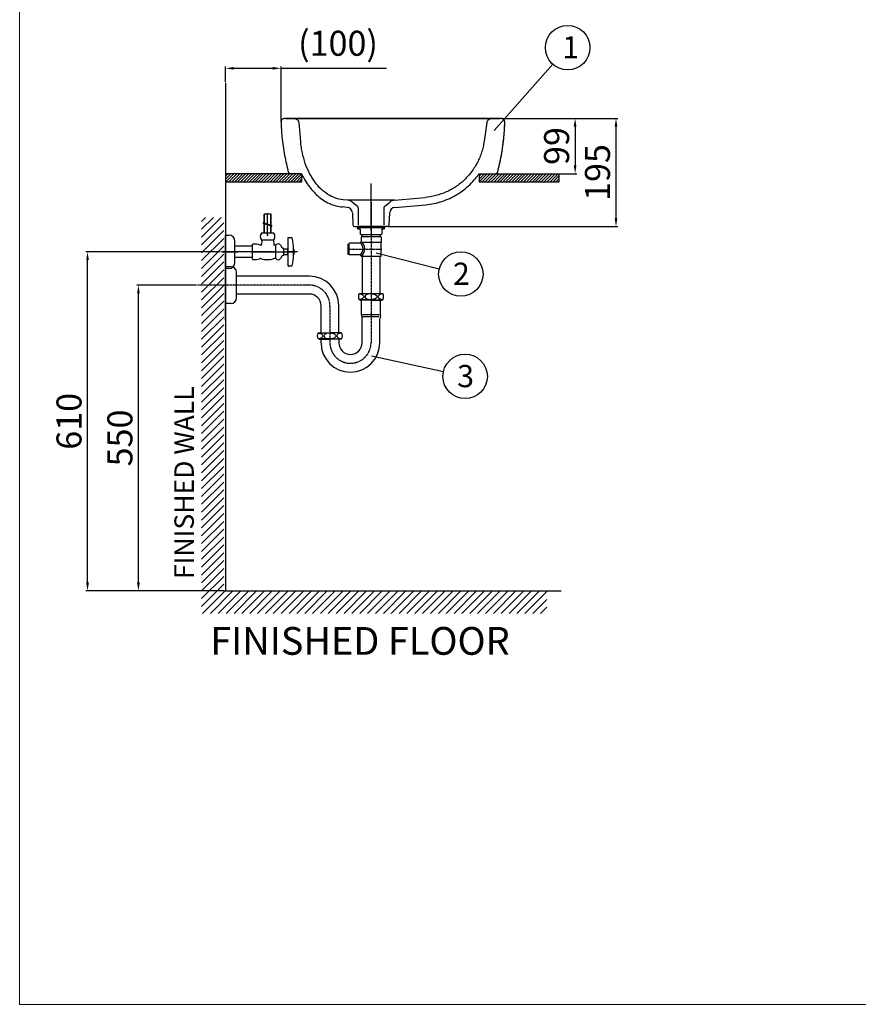
# Model space of a CAD drawing. Extents: x -2045 to 2157, y -1664 to 1261.
# Drawn here: x -2045 to -536, y -1664 to 108 of the extents above; entities that cross this region are included whole.
import ezdxf

# ---------------------------------------------------------------- set-up
doc = ezdxf.new("R2010")
doc.units = 0
doc.header["$MEASUREMENT"] = 0
doc.linetypes.add('CENTER', pattern=[2, 1.25, -0.25, 0.25, -0.25])
doc.layers.get('0').update_dxf_attribs({"linetype": 'CONTINUOUS'})
doc.layers.get('Defpoints').update_dxf_attribs({"linetype": 'CONTINUOUS'})
doc.dimstyles.new('SMW72', dxfattribs={"dimtxt": 45, "dimasz": 15, "dimexe": 3, "dimexo": 2, "dimgap": 5, "dimtad": 1, "dimdec": 0, "dimtxsty": 'Standard', "dimcen": 2.5, "dimclrd": 256, "dimclre": 256, "dimclrt": 256, "dimadec": 0, "dimazin": 0, "dimtfac": 1, "dimtdec": 0, "dimtmove": 0, "dimatfit": 3, "dimfxl": 0, "dimarcsym": 0})

# ---------------------------------------------------------------- blocks, each defined once
blk = doc.blocks.new('XHATCH1257')
for p, q in [((17314.234375, 15244.430664), (17321.304688, 15251.500977)), ((17314.234375, 15230.288086), (17335.447266, 15251.500977)), ((17314.234375, 15216.145508), (17349.589844, 15251.500977)), ((17314.234375, 15202.003906), (17354.234375, 15242.003906)), ((17314.234375, 15187.862305), (17354.234375, 15227.862305)), ((17314.234375, 15173.719727), (17354.234375, 15213.719727)), ((17314.234375, 15159.577148), (17354.234375, 15199.577148)), ((17314.234375, 15145.435547), (17354.234375, 15185.43457)), ((17314.234375, 15131.293945), (17354.234375, 15171.292969)), ((17314.234375, 15117.151367), (17354.234375, 15157.151367)), ((17314.234375, 15103.008789), (17354.234375, 15143.008789)), ((17314.234375, 15088.866211), (17354.234375, 15128.866211)), ((17314.234375, 15074.724609), (17354.234375, 15114.724609)), ((17314.234375, 15060.583008), (17354.234375, 15100.583008)), ((17314.234375, 15046.44043), (17354.234375, 15086.44043)), ((17314.234375, 15032.297852), (17354.234375, 15072.297852)), ((17314.234375, 15018.15625), (17354.234375, 15058.15625)), ((17314.234375, 15004.014648), (17354.234375, 15044.014648)), ((17314.234375, 14989.87207), (17354.234375, 15029.87207)), ((17314.234375, 14975.729492), (17354.234375, 15015.729492)), ((17314.234375, 14961.587891), (17354.234375, 15001.586914)), ((17314.234375, 14947.445313), (17354.234375, 14987.445313)), ((17314.234375, 14933.303711), (17354.234375, 14973.303711)), ((17314.234375, 14919.161133), (17354.234375, 14959.161133)), ((17314.234375, 14905.018555), (17354.234375, 14945.018555)), ((17314.234375, 14890.876953), (17354.234375, 14930.876953)), ((17314.234375, 14876.735352), (17354.234375, 14916.735352)), ((17314.234375, 14862.592773), (17354.234375, 14902.592773)), ((17314.234375, 14848.450195), (17354.234375, 14888.450195)), ((17314.234375, 14834.308594), (17354.234375, 14874.307617)), ((17314.234375, 14820.166992), (17354.234375, 14860.166016)), ((17314.234375, 14806.024414), (17354.234375, 14846.024414)), ((17314.234375, 14791.881836), (17354.234375, 14831.881836)), ((17314.234375, 14777.739258), (17354.234375, 14817.739258)), ((17314.234375, 14763.597656), (17354.234375, 14803.597656)), ((17314.234375, 14749.456055), (17354.234375, 14789.456055)), ((17314.234375, 14735.313477), (17354.234375, 14775.313477)), ((17314.234375, 14721.170898), (17354.234375, 14761.170898)), ((17314.234375, 14707.029297), (17354.234375, 14747.029297)), ((17314.234375, 14692.887695), (17354.234375, 14732.886719)), ((17314.234375, 14678.745117), (17354.234375, 14718.745117)), ((17314.234375, 14664.602539), (17354.234375, 14704.602539)), ((17314.234375, 14650.459961), (17354.234375, 14690.459961)), ((17314.234375, 14636.318359), (17354.234375, 14676.318359)), ((17314.234375, 14622.176758), (17354.234375, 14662.176758)), ((17314.234375, 14608.03418), (17354.234375, 14648.03418)), ((17314.234375, 14593.891602), (17354.234375, 14633.891602)), ((17314.234375, 14579.75), (17354.234375, 14619.75)), ((17314.234375, 14565.608398), (17354.234375, 14605.608398)), ((17314.234375, 14551.46582), (17354.234375, 14591.46582)), ((17315.990234, 14539.080078), (17355.990234, 14579.080078)), ((17330.132813, 14539.080078), (17370.132813, 14579.080078)), ((17344.273438, 14539.080078), (17384.273438, 14579.080078)), ((17358.417969, 14539.080078), (17398.417969, 14579.080078)), ((17372.558594, 14539.080078), (17412.558594, 14579.080078)), ((17386.701172, 14539.080078), (17426.701172, 14579.080078)), ((17400.84375, 14539.080078), (17440.84375, 14579.080078)), ((17414.984375, 14539.080078), (17454.984375, 14579.080078)), ((17429.126953, 14539.080078), (17469.126953, 14579.080078)), ((17443.269531, 14539.080078), (17483.269531, 14579.080078)), ((17457.412109, 14539.080078), (17497.410156, 14579.080078)), ((17471.554688, 14539.080078), (17511.554688, 14579.080078)), ((17485.695313, 14539.080078), (17525.695313, 14579.080078)), ((17499.837891, 14539.080078), (17539.837891, 14579.080078)), ((17513.980469, 14539.080078), (17553.980469, 14579.080078)), ((17528.121094, 14539.080078), (17568.121094, 14579.080078)), ((17542.265625, 14539.080078), (17582.265625, 14579.080078)), ((17556.40625, 14539.080078), (17596.40625, 14579.080078)), ((17570.548828, 14539.080078), (17610.548828, 14579.080078)), ((17584.691406, 14539.080078), (17624.691406, 14579.080078)), ((17598.832031, 14539.080078), (17638.832031, 14579.080078)), ((17612.976563, 14539.080078), (17652.974609, 14579.080078)), ((17627.117188, 14539.080078), (17667.117188, 14579.080078)), ((17641.259766, 14539.080078), (17681.259766, 14579.080078)), ((17655.402344, 14539.080078), (17695.402344, 14579.080078)), ((17669.542969, 14539.080078), (17709.542969, 14579.080078)), ((17683.685547, 14539.080078), (17723.685547, 14579.080078)), ((17697.828125, 14539.080078), (17737.828125, 14579.080078)), ((17711.96875, 14539.080078), (17751.96875, 14579.080078)), ((17726.113281, 14539.080078), (17766.113281, 14579.080078)), ((17740.253906, 14539.080078), (17780.253906, 14579.080078)), ((17754.396484, 14539.080078), (17794.396484, 14579.080078)), ((17768.539063, 14539.080078), (17808.539063, 14579.080078)), ((17782.679688, 14539.080078), (17822.679688, 14579.080078)), ((17796.824219, 14539.080078), (17836.824219, 14579.080078)), ((17810.964844, 14539.080078), (17850.964844, 14579.080078)), ((17825.107422, 14539.080078), (17865.107422, 14579.080078)), ((17839.25, 14539.080078), (17879.25, 14579.080078)), ((17853.390625, 14539.080078), (17893.390625, 14579.080078)), ((17867.533203, 14539.080078), (17907.533203, 14579.080078)), ((17881.675781, 14539.080078), (17921.675781, 14579.080078)), ((17895.818359, 14539.080078), (17935.179688, 14578.44043)), ((17909.960938, 14539.080078), (17935.179688, 14564.297852)), ((17924.101563, 14539.080078), (17935.179688, 14550.15625))]:
    blk.add_line(p, q)
blk = doc.blocks.new('*D178')
at = {"linetype": 'ByBlock', "lineweight": -2}
for p, q in [((-1177.7, -70.1), (-1042.8, -70.1)), ((-1045.8, -85.1), (-1045.8, -154.6)), ((-1186.3, -169.6), (-1042.8, -169.6))]:
    blk.add_line(p, q, dxfattribs=at)
at = {"linetype": 'ByBlock'}
for points in [[(-1048.3, -85.1), (-1043.3, -85.1), (-1045.8, -70.1)], [(-1048.3, -154.6), (-1043.3, -154.6), (-1045.8, -169.6)]]:
    blk.add_solid(points, dxfattribs=at)
at = {"layer": 'Defpoints', "color": 0, "linetype": 'ByBlock'}
for p in [(-1179.7, -70.1), (-1188.3, -169.6), (-1045.8, -169.6)]:
    blk.add_point(p, dxfattribs=at)
at = {"linetype": 'ByBlock', "lineweight": -3, "insert": (-1073.3, -119.8), "char_height": 45, "attachment_point": 5, "rotation": 90}
blk.add_mtext('99', dxfattribs=at)
blk = doc.blocks.new('*D179')
at = {"linetype": 'ByBlock', "lineweight": -2}
for p, q in [((-1177.1, -70.1), (-969.2, -70.1)), ((-972.2, -249.7), (-972.2, -85.1)), ((-1381.4, -264.7), (-969.2, -264.7))]:
    blk.add_line(p, q, dxfattribs=at)
at = {"linetype": 'ByBlock'}
for points in [[(-974.7, -85.1), (-969.7, -85.1), (-972.2, -70.1)], [(-974.7, -249.7), (-969.7, -249.7), (-972.2, -264.7)]]:
    blk.add_solid(points, dxfattribs=at)
at = {"layer": 'Defpoints', "color": 0, "linetype": 'ByBlock'}
for p in [(-1179.1, -70.1), (-972.2, -70.1), (-1383.4, -264.7)]:
    blk.add_point(p, dxfattribs=at)
at = {"linetype": 'ByBlock', "lineweight": -3, "insert": (-999.7, -167.4), "char_height": 45, "attachment_point": 5, "rotation": 90}
blk.add_mtext('195', dxfattribs=at)
blk = doc.blocks.new('*D182')
at = {"lineweight": -2}
for p, q in [((-1727, -370.1), (-1834.5, -370.1)), ((-1831.5, -905.1), (-1831.5, -385.1)), ((-1676.9, -920.1), (-1834.5, -920.1))]:
    blk.add_line(p, q, dxfattribs=at)
for points in [[(-1834, -385.1), (-1829, -385.1), (-1831.5, -370.1)], [(-1834, -905.1), (-1829, -905.1), (-1831.5, -920.1)]]:
    blk.add_solid(points)
at = {"layer": 'Defpoints', "color": 0}
for p in [(-1831.5, -370.1), (-1725, -370.1), (-1674.9, -920.1)]:
    blk.add_point(p, dxfattribs=at)
at = {"insert": (-1859, -645.1), "char_height": 45, "attachment_point": 5, "rotation": 90}
blk.add_mtext('550', dxfattribs=at)
blk = doc.blocks.new('*D183')
at = {"lineweight": -2}
for p, q in [((-1684.2, -310.1), (-1926.1, -310.1)), ((-1923.1, -905.1), (-1923.1, -325.1)), ((-1833.5, -920.1), (-1926.1, -920.1))]:
    blk.add_line(p, q, dxfattribs=at)
for points in [[(-1925.6, -325.1), (-1920.6, -325.1), (-1923.1, -310.1)], [(-1925.6, -905.1), (-1920.6, -905.1), (-1923.1, -920.1)]]:
    blk.add_solid(points)
at = {"layer": 'Defpoints', "color": 0}
for p in [(-1923.1, -310.1), (-1682.2, -310.1), (-1831.5, -920.1)]:
    blk.add_point(p, dxfattribs=at)
at = {"insert": (-1950.6, -615.1), "char_height": 45, "attachment_point": 5, "rotation": 90}
blk.add_mtext('610', dxfattribs=at)
blk = doc.blocks.new('*D186')
at = {"lineweight": -2}
for p, q in [((-1674.9, -4.3), (-1674.9, 23.1)), ((-1659.9, 20.1), (-1589.9, 20.1)), ((-1574.9, -75.3), (-1574.9, 23.1)), ((-1574.9, 20.1), (-1384.9, 20.1))]:
    blk.add_line(p, q, dxfattribs=at)
for points in [[(-1659.9, 22.6), (-1659.9, 17.6), (-1674.9, 20.1)], [(-1589.9, 22.6), (-1589.9, 17.6), (-1574.9, 20.1)]]:
    blk.add_solid(points)
at = {"layer": 'Defpoints', "color": 0}
for p in [(-1574.9, 20.1), (-1674.9, -6.3), (-1574.9, -77.3)]:
    blk.add_point(p, dxfattribs=at)
at = {"insert": (-1472.4, 59.3), "char_height": 45, "attachment_point": 5}
blk.add_mtext('(100)', dxfattribs=at)

msp = doc.modelspace()

# ---------------------------------------------------------------- hatches: boundary and pattern name
h = msp.add_hatch()
h.set_pattern_fill('ANSI31', color=256, scale=30, style=0)
h.paths.add_polyline_path([(-1537.8, -169.6), (-1674.9, -169.6), (-1674.9, -184.6), (-1537.8, -184.6)])
edge = h.paths.add_edge_path()
edge.add_line((-1074.9, -169.6), (-1218.6, -169.6))
edge.add_spline(control_points=[(-1224.9, -177.9), (-1222.7, -175.2), (-1220.6, -172.4), (-1218.6, -169.6)], knot_values=[103.990631, 103.990631, 103.990631, 103.990631, 114.391227, 114.391227, 114.391227, 114.391227], degree=3, periodic=0)
edge.add_line((-1218.6, -169.6), (-1218.6, -184.6))
edge.add_line((-1218.6, -184.6), (-1074.9, -184.6))
edge.add_line((-1074.9, -184.6), (-1074.9, -169.6))

# ---------------------------------------------------------------- linework, layer by layer
at = {"lineweight": 13}
for p in [(-2045.2, 1260.9), (2154.8, -1664.1)]:
    msp.add_line(p, (-2045.2, -1664.1), dxfattribs=at)
for p, q in [((-1191.5, -91.9), (-1085.7, 27.3)), ((-1674.9, -6.3), (-1674.9, -920.1)), ((-1537.8, -169.6), (-1537.8, -184.6)), ((-1218.6, -169.6), (-1218.6, -184.6)), ((-1218.6, -169.6), (-1074.9, -169.6)), ((-1074.9, -169.6), (-1074.9, -184.6)), ((-1592.6, -242.3), (-1605.4, -242.3)), ((-1605.4, -258.7), (-1605.4, -242.3)), ((-1604.7, -258.9), (-1604.7, -242.3)), ((-1599, -279.1), (-1599, -240.3)), ((-1593.3, -262.6), (-1593.3, -242.3)), ((-1592.6, -262.8), (-1592.6, -242.3)), ((-1590.7, -263.4), (-1606.9, -258.2)), ((-1590.7, -264.5), (-1606.9, -259.3)), ((-1605.4, -276.4), (-1605.4, -259.8)), ((-1604.7, -276.4), (-1604.7, -260)), ((-1593.3, -276.4), (-1593.3, -263.7)), ((-1592.6, -276.4), (-1592.6, -263.9)), ((-1388, -264.7), (-1438, -264.7)), ((-1674.9, -340.1), (-1674.9, -280.1)), ((-1674.9, -280.1), (-1668.9, -280.1)), ((-1674.9, -339.6), (-1674.9, -280.6)), ((-1674.9, -280.6), (-1674.9, -280.6)), ((-1587.7, -276.4), (-1610.4, -276.4)), ((-1388, -265.8), (-1438, -265.8)), ((-1663.5, -299.9), (-1663.6, -299.8)), ((-1657.9, -329.1), (-1657.9, -291.1)), ((-1626, -299.9), (-1657.9, -299.9)), ((-1626, -297.1), (-1625.5, -296.2)), ((-1626, -323.1), (-1626, -297.1)), ((-1587.7, -288.9), (-1610.4, -288.9)), ((-1609.5, -290.3), (-1610, -296.3)), ((-1609.5, -288.9), (-1609.5, -290.3)), ((-1588.5, -288.9), (-1588.5, -290.3)), ((-1588.5, -290.3), (-1587.9, -296.3)), ((-1584, -298.1), (-1586, -298.1)), ((-1584, -322.1), (-1584, -298.1)), ((-1562.3, -284.1), (-1560.8, -284.1)), ((-1562.3, -336.1), (-1562.3, -284.1)), ((-1560.8, -284.1), (-1560.8, -284.6)), ((-1560.8, -284.6), (-1555.3, -284.6)), ((-1555.3, -284.6), (-1555.3, -285.1)), ((-1555.3, -285.1), (-1555.2, -285.1)), ((-1609.4, -310.1), (-1682.2, -310.1)), ((-1570, -315.3), (-1570, -304.8)), ((-1564.1, -305.3), (-1570, -305.3)), ((-1570, -305.3), (-1570, -305.3)), ((-1570, -314.8), (-1564.1, -314.8)), ((-1545, -310.1), (-1564.6, -310.1)), ((-1563.3, -306.1), (-1564.1, -305.3)), ((-1563.3, -314), (-1564.1, -314.8)), ((-1563.3, -306.1), (-1562.8, -306.1)), ((-1563.3, -306.1), (-1563.3, -314)), ((-1562.8, -314), (-1563.3, -314)), ((-1562.8, -306.1), (-1562.3, -305.6)), ((-1562.8, -314), (-1562.8, -306.1)), ((-1562.3, -314.5), (-1562.8, -314)), ((-1552.4, -315.1), (-1552.4, -305.1)), ((-1552.4, -305.1), (-1552.1, -305.1)), ((-1552.4, -315.1), (-1552.1, -315.1)), ((-1552.1, -305.1), (-1552.1, -315.1)), ((-1403.5, -312.2), (-1290.2, -340.5)), ((-1626, -320.3), (-1657.9, -320.3)), ((-1626.5, -320.3), (-1657.9, -320.3)), ((-1626, -323.1), (-1625.5, -324)), ((-1584, -322.1), (-1585.9, -322.1)), ((-1562.3, -336.1), (-1560.8, -336.1)), ((-1560.8, -335.6), (-1555.3, -335.6)), ((-1560.8, -336.1), (-1560.8, -335.6)), ((-1555.3, -335.1), (-1555.2, -335.1)), ((-1555.3, -335.6), (-1555.3, -335.1)), ((-1674.9, -403), (-1674.9, -337)), ((-1664.9, -337), (-1674.9, -337)), ((-1674.9, -339.6), (-1674.9, -339.6)), ((-1674.9, -339.6), (-1674.9, -339.6)), ((-1674.9, -339.6), (-1674.9, -340.6)), ((-1668.9, -340.1), (-1674.9, -340.1)), ((-1654.9, -393), (-1654.9, -347)), ((-1654.7, -354.1), (-1654.7, -354)), ((-1524, -354.1), (-1654.7, -354.1)), ((-1674.9, -432.9), (-1674.9, -366.9)), ((-1524, -386.1), (-1654.7, -386.1)), ((-1434, -385.4), (-1392, -385.4)), ((-1664.9, -403), (-1674.9, -403)), ((-1503, -455.9), (-1503, -407.1)), ((-1471, -455.9), (-1471, -406.6)), ((-1434, -396.4), (-1433, -396.4)), ((-1413, -396.4), (-1434, -396.4)), ((-1433, -396.4), (-1433.9, -396.4)), ((-1432.3, -396.9), (-1432.3, -396.4)), ((-1432.3, -396.9), (-1430, -396.9)), ((-1432.3, -396.9), (-1430, -396.9)), ((-1432.3, -396.9), (-1430, -396.9)), ((-1413, -396.9), (-1432.3, -396.9)), ((-1430, -423.2), (-1430, -396.9)), ((-1413, -396.4), (-1392, -396.4)), ((-1413, -396.9), (-1393.7, -396.9)), ((-1396, -423.2), (-1396, -396.9)), ((-1393.7, -396.9), (-1393.7, -396.4)), ((-1698.6, -411), (-1698.6, -410.9)), ((-1398.1, -423.2), (-1428.3, -423.2)), ((-1429, -473.6), (-1429, -430.4)), ((-1398.8, -427.3), (-1427.9, -427.3)), ((-1397, -473.6), (-1397, -430.4)), ((-1508, -455.9), (-1487, -455.9)), ((-1466.1, -455.9), (-1487, -455.9)), ((-1466, -455.9), (-1471, -455.9)), ((-1487, -466.9), (-1508, -466.9)), ((-1506.3, -467.4), (-1506.3, -466.9)), ((-1506.3, -467.4), (-1487, -467.4)), ((-1503, -473.6), (-1503, -467.4)), ((-1487.1, -466.9), (-1466.1, -466.9)), ((-1467.8, -467.4), (-1487.1, -467.4)), ((-1471, -467.4), (-1471, -473.6)), ((-1467.8, -467.4), (-1467.8, -466.9)), ((-1466, -466.9), (-1467.2, -466.9)), ((-1467, -466.9), (-1466.1, -466.9)), ((-1412, -497.1), (-1282.8, -525.6)), ((-1674.9, -920.1), (-1070.9, -920.1))]:
    msp.add_line(p, q)
at = {"linetype": 'ByBlock', "lineweight": -3}
for p, q in [((-1549, -71.4), (-1567.4, -70.1)), ((-1566.3, -70.1), (-1180.8, -70.1)), ((-1417.4, -70.1), (-1417.4, -70.1)), ((-1179.7, -70.1), (-1198.4, -71.4)), ((-1539.5, -111.8), (-1542.5, -77.8)), ((-1204.8, -77.4), (-1209.7, -111.8)), ((-1173.6, -100.3), (-1172.2, -77.3)), ((-1172.2, -77.3), (-1172.2, -77.3)), ((-1537.8, -169.6), (-1674.9, -169.6)), ((-1537.8, -184.6), (-1674.9, -184.6)), ((-1413, -272.1), (-1413, -187)), ((-1074.9, -184.6), (-1218.6, -184.6)), ((-1370.8, -217.2), (-1315.5, -212.3)), ((-1455.7, -230.2), (-1464.2, -229.4)), ((-1455.2, -217.2), (-1463, -216.5)), ((-1370.8, -217.2), (-1455.2, -217.2)), ((-1437.1, -228.8), (-1446.9, -220.6)), ((-1389, -228.8), (-1379.1, -220.6)), ((-1370.3, -230.2), (-1314.4, -225.3)), ((-1446.6, -239.7), (-1445.6, -261.9)), ((-1436, -231.1), (-1436, -261.7)), ((-1390, -231.1), (-1390, -261.7)), ((-1380.4, -261.9), (-1379.4, -239.7)), ((-1442.7, -264.7), (-1387.7, -264.7)), ((-1383.4, -264.7), (-1387, -264.7))]:
    msp.add_line(p, q, dxfattribs=at)
at = {"linetype": 'CENTER'}
for p, q in [((-1413, -220.7), (-1413, -473.6)), ((-1681.6, -310.1), (-1652.7, -310.1)), ((-1676.9, -310.1), (-1660.9, -310.1)), ((-1628, -310.1), (-1577, -310.1)), ((-1611.8, -310.1), (-1584.8, -310.1)), ((-1587.3, -310.1), (-1610.8, -310.1)), ((-1603.8, -310.1), (-1553.8, -310.1)), ((-1455.1, -305.1), (-1393.8, -305.1)), ((-1524, -370.1), (-1725, -370.1)), ((-1487, -407.1), (-1487, -473.6))]:
    msp.add_line(p, q, dxfattribs=at)
at = {"linetype": 'Continuous'}
for p, q in [((-1438, -264.7), (-1438, -265.8)), ((-1388, -264.7), (-1388, -265.8)), ((-1437.5, -267.2), (-1437.5, -267.7)), ((-1436.5, -266.2), (-1389.5, -266.2)), ((-1436.5, -268.7), (-1433.4, -268.7)), ((-1432.4, -269.7), (-1432.4, -278.2)), ((-1431.4, -279.2), (-1432.4, -278.2)), ((-1431.4, -279.2), (-1394.6, -279.2)), ((-1431, -283.4), (-1431, -291.6)), ((-1395, -283.4), (-1431, -283.4)), ((-1429.5, -279.2), (-1429.5, -283.4)), ((-1396.5, -279.2), (-1396.5, -283.4)), ((-1395, -283.4), (-1395, -293.4)), ((-1394.6, -279.2), (-1393.6, -278.2)), ((-1393.6, -269.7), (-1393.6, -278.2)), ((-1392.6, -268.7), (-1389.5, -268.7)), ((-1388.5, -267.2), (-1388.5, -267.7)), ((-1454.6, -296.1), (-1454.6, -305.1)), ((-1454.6, -296.1), (-1453.8, -296.1)), ((-1453.8, -296.1), (-1453.1, -297.1)), ((-1453.1, -297.1), (-1453, -297.1)), ((-1451.7, -294.6), (-1453, -295.9)), ((-1453, -295.9), (-1453, -314.3)), ((-1434, -294.6), (-1451.7, -294.6)), ((-1395, -293.4), (-1429, -293.4)), ((-1395.5, -293.4), (-1395.5, -318.4)), ((-1454.6, -305.1), (-1454.6, -314.1)), ((-1454.6, -314.1), (-1453.8, -314.1)), ((-1453.8, -314.1), (-1453.1, -313.1)), ((-1453.1, -313.1), (-1453, -313.1)), ((-1451.7, -315.6), (-1453, -314.3)), ((-1432.5, -315.6), (-1451.7, -315.6)), ((-1430.5, -317.6), (-1430.5, -318.4)), ((-1395.5, -318.4), (-1430.5, -318.4)), ((-1428.9, -318.4), (-1428.9, -387.4)), ((-1397.1, -318.4), (-1397.1, -387.4)), ((-1428.9, -319.4), (-1428.4, -318.9)), ((-1428.9, -318.9), (-1428.4, -318.9)), ((-1397.6, -318.9), (-1397.1, -318.9)), ((-1397.1, -319.4), (-1397.6, -318.9))]:
    msp.add_line(p, q, dxfattribs=at)
for centre in [(-1059.2, 57.3), (-1251.4, -350.2), (-1243.7, -534.3)]:
    msp.add_circle(centre, 40)
at = {"linetype": 'ByBlock', "lineweight": -3}
for centre, radius, start, end in [((-1179.2, -77.1), 7, 28.5101, 94), ((-1549.5, -78.4), 7, 34.7261, 86), ((-1558.7, -166.6), 3, 194.8899, 269.9998), ((-1188.3, -166.6), 3, 270.0002, 345.1101), ((-1456.6, -240.1), 10, 2.5, 85), ((-1456.5, -232.1), 15, 50, 85), ((-1439, -231.1), 3, 0, 50), ((-1387, -231.1), 3, 130, 180), ((-1369.4, -240.1), 10, 95, 177.5), ((-1369.5, -232.1), 15, 95, 130), ((-1442.7, -261.7), 3, 182.5, 269.9803), ((-1383.4, -261.7), 3, 270.0202, 357.5)]:
    msp.add_arc(centre, radius, start, end, dxfattribs=at)
for centre, radius, start, end in [((-1668.9, -291.1), 11, 0, 90), ((-1601, -282.6), 11.2, 146.1397, 213.8603), ((-1597, -282.6), 11.2, 326.1397, 33.8603), ((-1623, -325.4), 29.3, 69.2868, 94.8607), ((-1612, -296.1), 2, 249.2868, 355.4172), ((-1586, -296.1), 2, 185.634, 270), ((-1579.8, -300.8), 5, 32.8599, 147.1401), ((-1568.1, -296.7), 7.6, 190.2635, 250.4242), ((-1555.2, -285.5), 0.4, 11.8696, 90), ((-1672.3, -310.1), 120, 2.3811, 11.8696), ((-1440.9, -304.8), 13.5, 306.6287, 51.8078), ((-1440.9, -304.8), 16.5, 308.9436, 53.2598), ((-1568.1, -323.4), 7.6, 109.5758, 169.7365), ((-1571, -315.3), 1, 289.5758, 0), ((-1571, -304.8), 1, 0, 70.4242), ((-1672.3, -310.1), 120, 348.1304, 357.6189), ((-1668.9, -329.1), 11, 270, 0), ((-1623, -294.8), 29.3, 265.1393, 289.1347), ((-1612.3, -325.3), 3, 73.6359, 111.2157), ((-1599.7, -282.1), 42, 253.6359, 286.6235), ((-1585.9, -328.1), 6, 90, 106.6235), ((-1579.8, -319.3), 5, 212.8599, 327.1401), ((-1555.2, -334.7), 0.4, 270, 348.1304), ((-1664.9, -347), 10, 0, 90), ((-1524, -407.1), 53, 0.5375, 90), ((-1524, -407.1), 21, 0, 90), ((-1425.7, -390.9), 10, 146.633, 213.367), ((-1425.7, -390.9), 10, 146.633, 213.367), ((-1400.4, -390.9), 10, 326.633, 33.367), ((-1664.9, -393), 10, 270, 0), ((-1424, -423.2), 6, 180, 195.9424), ((-1449, -430.4), 20, 0, 15.9424), ((-1377, -430.4), 20, 164.0576, 180), ((-1402, -423.2), 6, 344.0576, 0), ((-1499.7, -461.4), 10, 146.633, 213.367), ((-1474.4, -461.4), 10, 326.633, 33.367), ((-1450, -473.6), 53, 180, 0), ((-1450, -473.6), 21, 180, 0)]:
    msp.add_arc(centre, radius, start, end)
at = {"linetype": 'Continuous'}
for centre, radius, start, end in [((-1436.5, -267.2), 1, 90, 180), ((-1436.5, -267.7), 1, 180, 270), ((-1433.4, -269.7), 1, 0, 90), ((-1392.6, -269.7), 1, 90, 180), ((-1389.5, -267.2), 1, 0, 90), ((-1389.5, -267.7), 1, 270, 0), ((-1434, -291.6), 3, 270, 0), ((-1432.5, -317.6), 2, 0, 90)]:
    msp.add_arc(centre, radius, start, end, dxfattribs=at)
at = {"linetype": 'CENTER'}
for centre, start, end in [((-1524, -407.1), 0, 90), ((-1450, -473.6), 180, 0)]:
    msp.add_arc(centre, 37, start, end, dxfattribs=at)
at = {"extrusion": (0, 0, -1)}
for centre, major_axis, start_param, end_param in [((-1435.7, -390.9), (10, 0), -1.424964, 1.424964), ((-1412.4, -390.9), (10, 0), 4.649247, 7.917124), ((-1509.7, -461.4), (-10, 0), 1.716628, 4.566557), ((-1486.4, -461.4), (10, 0), 4.649247, 7.917124)]:
    msp.add_ellipse(centre, major_axis=major_axis, ratio=0.524717, start_param=start_param, end_param=end_param, dxfattribs=at)
for centre, major_axis, start_param, end_param in [((-1413.7, -390.9), (-10, 0), 4.649247, 7.917124), ((-1390.4, -390.9), (-10, 0), -1.424964, 1.424964), ((-1487.7, -461.4), (-10, 0), 4.649247, 7.917124), ((-1464.4, -461.4), (10, 0), 1.716628, 4.566557)]:
    msp.add_ellipse(centre, major_axis=major_axis, ratio=0.524717, start_param=start_param, end_param=end_param)
at = {"linetype": 'ByBlock', "lineweight": -3}
for points, start_tangent, end_tangent in [([(-1567.4, -70.1), (-1569, -70.2), (-1570.6, -70.7), (-1572.1, -71.5), (-1573.3, -72.7), (-1574.2, -74.1), (-1574.7, -75.6), (-1574.9, -77.3)], (-0.997564, 0.069756), (0.031898, -0.999491)), ([(-1417.4, -70.1), (-1441.8, -70.1), (-1465.2, -70.1), (-1486.4, -70.1), (-1505.1, -70.1), (-1521, -70.1), (-1534, -70.1), (-1544.5, -70.1), (-1553, -70.1), (-1559.4, -70.1), (-1563.9, -70.1), (-1566.5, -70.1)], (-1, 0.000004), (-1, -0.000023)), ([(-1329.6, -70.1), (-1358.4, -70.1), (-1388.5, -70.1), (-1417.4, -70.1)], (-1, 0.000004), (-1, 0.000008)), ([(-1180.5, -70.1), (-1183.1, -70.1), (-1187.6, -70.1), (-1194, -70.1), (-1202.5, -70.1), (-1213, -70.1), (-1226, -70.1), (-1241.9, -70.1), (-1260.6, -70.1), (-1281.8, -70.1), (-1305.2, -70.1), (-1329.6, -70.1)], (-1, 0.000009), (-1, 0.000004)), ([(-1172.2, -77.3), (-1172.3, -75.6), (-1172.9, -74.1), (-1173.8, -72.7), (-1175, -71.5), (-1176.4, -70.7), (-1178, -70.2), (-1179.7, -70.1)], (0.031898, 0.999491), (-0.997564, -0.069756)), ([(-1574.7, -75.8), (-1574.8, -75.9), (-1574.9, -77.3)], (-0.17993, -0.983679), (0.025577, -0.999673)), ([(-1574.9, -77.3), (-1573.2, -103.3), (-1568.5, -136.7), (-1561.6, -167.3)], (0.031898, -0.999491), (0.256964, -0.966421)), ([(-1542.5, -77.8), (-1542.8, -76.4), (-1543.3, -75.1), (-1544.1, -73.9), (-1545.1, -72.9), (-1546.3, -72.1), (-1547.6, -71.6), (-1549, -71.4)], (-0.087155, 0.996195), (-0.997564, 0.069756)), ([(-1198.4, -71.4), (-1199.7, -71.6), (-1201, -72.1), (-1202.1, -72.8), (-1203.1, -73.8), (-1203.9, -74.9), (-1204.5, -76.1), (-1204.8, -77.4)], (-0.997564, -0.069756), (-0.139173, -0.990268)), ([(-1185.4, -167.3), (-1178.5, -136.7), (-1173.9, -103.3), (-1172.2, -77.3)], (0.256964, 0.966421), (0.031898, 0.999491)), ([(-1174.3, -107.5), (-1173.9, -103.3), (-1173.6, -100.3)], (0.107273, 0.99423), (0.089332, 0.996002)), ([(-1463, -216.5), (-1477, -213.4), (-1490.5, -206.9), (-1503, -197.1), (-1514.2, -184.3), (-1523.6, -168.9), (-1531.2, -151.3), (-1536.5, -132.1), (-1538.3, -122), (-1539, -116.9), (-1539.5, -111.8)], (-0.996195, 0.087155), (-0.087156, 0.996195)), ([(-1209.7, -111.8), (-1210, -114.3), (-1210.4, -116.7), (-1211.4, -121.5), (-1214, -131), (-1217.4, -140.3), (-1221.5, -149.2), (-1232, -165.9), (-1245, -180.6), (-1260.4, -192.9), (-1277.6, -202.4), (-1315.5, -212.3)], (-0.139173, -0.990268), (-0.996195, -0.087156)), ([(-1177.2, -129.1), (-1174.4, -108.6)], (0.161488, 0.986875), (0.110095, 0.993921)), ([(-1174.4, -108.6), (-1174.3, -107.5)], (0.110095, 0.993921), (0.107273, 0.99423)), ([(-1185.4, -167.3), (-1178.7, -137.8)], (0.256964, 0.966421), (0.183027, 0.983108)), ([(-1178.7, -137.6), (-1178.5, -136.7), (-1177.2, -129.1)], (0.182558, 0.983195), (0.161489, 0.986875)), ([(-1178.7, -137.8), (-1178.7, -137.6)], (0.183027, 0.983108), (0.182558, 0.983195)), ([(-1225.9, -179.2), (-1223.8, -176.5)], (0.64242, 0.766353), (0.622102, 0.782936)), ([(-1223.8, -176.5), (-1221.7, -173.9)], (0.622102, 0.782936), (0.601514, 0.798862))]:
    msp.add_spline(points, degree=3, dxfattribs=dict(at, start_tangent=start_tangent, end_tangent=end_tangent))
for points, knots in [([(-1537.8, -169.6), (-1536.3, -172.8), (-1532.7, -179.9), (-1526.1, -190.4), (-1518, -200.7), (-1508.9, -209.7), (-1499, -217.3), (-1488.1, -223.3), (-1476.5, -227.6), (-1468.3, -229.1), (-1464.2, -229.4)], [3.295187, 3.295187, 3.295187, 3.295187, 13.848081, 27.266324, 40.3246, 53.050452, 65.520031, 77.843706, 90.170374, 102.61183, 102.61183, 102.61183, 102.61183]), ([(-1314.4, -225.3), (-1309.5, -224.8), (-1299.6, -223.4), (-1285.2, -219.6), (-1271.4, -214.2), (-1258.2, -207.2), (-1245.9, -198.8), (-1234.7, -189), (-1225.6, -179.2), (-1220.6, -172.4), (-1218.6, -169.6)], [0, 0, 0, 0, 14.849158, 29.704111, 44.55857, 59.41482, 74.271588, 89.128673, 103.98596, 114.391227, 114.391227, 114.391227, 114.391227])]:
    msp.add_open_spline(points, degree=3, knots=knots, dxfattribs=at)
at = {"linetype": 'ByBlock'}
for p in [(-1599, -267.8), (-1599, -280.1), (-1610.6, -297.6), (-1587.3, -297.6)]:
    msp.add_point(p, dxfattribs=at)

# ---------------------------------------------------------------- block references
msp.add_blockref('XHATCH1257', (-19032.1, -15499.7))

# ---------------------------------------------------------------- texts
at = {"char_height": 40, "width": 80.617, "attachment_point": 1}
for s, insert in [('1', (-1068.9, 77.9)), ('2', (-1265.6, -329.6)), ('3', (-1258, -513.7))]:
    msp.add_mtext(s, dxfattribs=dict(at, insert=insert))
at = {"linetype": 'Continuous', "insert": (-1766.8, -898.8), "char_height": 35, "width": 467.868, "attachment_point": 1, "rotation": 90}
msp.add_mtext('FINISHED WALL', dxfattribs=at)
at = {"linetype": 'Continuous', "insert": (-1702.3, -985.2), "char_height": 50, "width": 642.902, "attachment_point": 1}
msp.add_mtext('FINISHED FLOOR', dxfattribs=at)

# ---------------------------------------------------------------- dimensions: what is measured, and where the dimension line sits
dim = msp.add_linear_dim(base=(-1574.9, 20.1), p1=(-1674.9, -6.3), p2=(-1574.9, -77.3), text='(<>)', dimstyle='SMW72')
dim.commit()
dim.dimension.update_dxf_attribs({"geometry": '*D186', "text_midpoint": (-1472.4, 59.3)})
at = {"linetype": 'ByBlock', "lineweight": -3}
for base, p1, p2, picture, middle in [((-972.2, -70.1), (-1383.4, -264.7), (-1179.1, -70.1), '*D179', (-972.2, -167.4)), ((-1045.8467, -169.5639), (-1179.6801, -70.0993), (-1188.3229, -169.5639), '*D178', (-1045.8467, -119.8316))]:
    dim = msp.add_linear_dim(base=base, p1=p1, p2=p2, angle=90, dimstyle='SMW72', dxfattribs=at)
    dim.commit()
    dim.dimension.update_dxf_attribs({"geometry": picture, "text_midpoint": middle, "dimtype": 160})
for base, p1, p2, picture, middle in [((-1923.1, -310.1), (-1831.5, -920.1), (-1682.2, -310.1), '*D183', (-1950.6, -615.1)), ((-1831.5, -370.1), (-1674.9, -920.1), (-1725, -370.1), '*D182', (-1859, -645.1))]:
    dim = msp.add_linear_dim(base=base, p1=p1, p2=p2, angle=90, dimstyle='SMW72')
    dim.commit()
    dim.dimension.update_dxf_attribs({"geometry": picture, "text_midpoint": middle})

doc.saveas('drawing.dxf')
